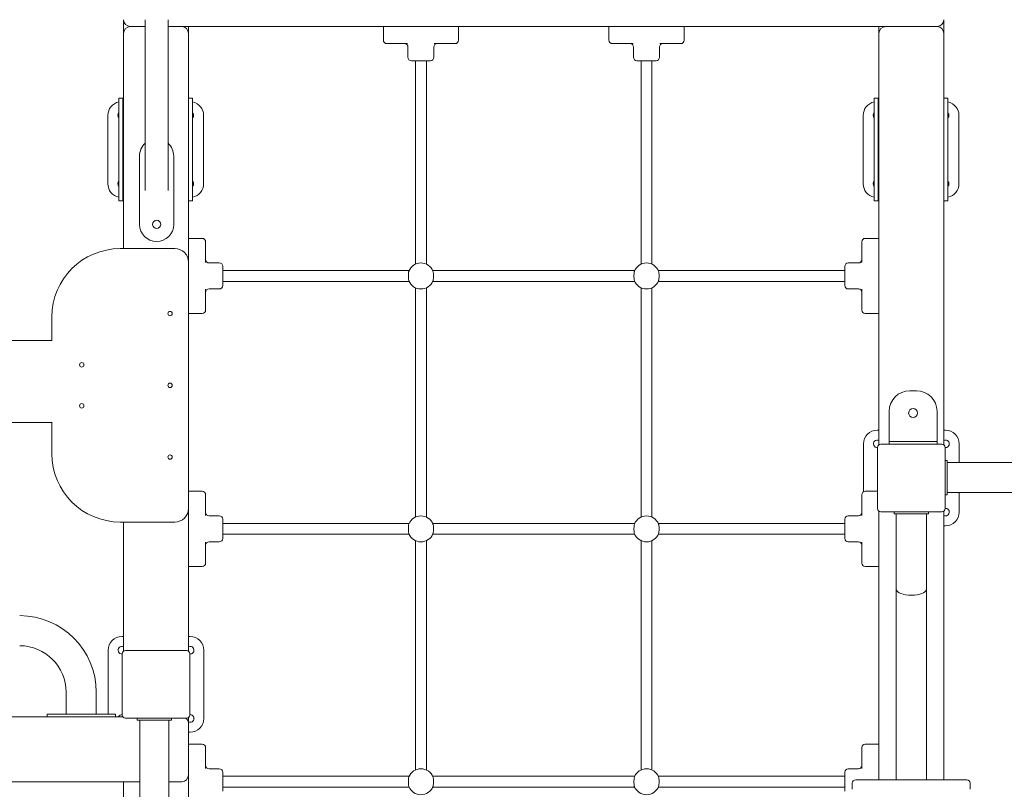
# Model space of a CAD drawing. Extents: x 852 to 1007, y 598 to 714.
# Drawn here: x 938 to 953, y 645 to 656 of the extents above; entities that cross this region are included whole.
import ezdxf

# ---------------------------------------------------------------- set-up
doc = ezdxf.new("R2010")
doc.units = 0
doc.header["$LTSCALE"] = 25
doc.header["$MEASUREMENT"] = 0
doc.layers.get('0').update_dxf_attribs({"linetype": 'CONTINUOUS'})
doc.layers.get('DEFPOINTS').update_dxf_attribs({"linetype": 'CONTINUOUS'})
doc.layers.add('COTAS', color=6, linetype='CONTINUOUS')
doc.styles.add('ROMANS', font='romans')
doc.styles.get("Standard").update_dxf_attribs({"font": 'txt.shx'})
doc.dimstyles.get("Standard").update_dxf_attribs({"dimtxt": 0.18, "dimasz": 0.18, "dimexe": 0.18, "dimexo": 0.0625, "dimgap": 0.09, "dimtad": 0, "dimtih": 1, "dimtoh": 1, "dimdec": 4, "dimzin": 0, "dimdsep": 46, "dimtxsty": 'Standard', "dimcen": 0.09, "dimadec": 0, "dimazin": 0, "dimtfac": 1, "dimtdec": 4, "dimtofl": 0, "dimtmove": 0, "dimatfit": 3, "dimfxl": 0, "dimtolj": 1, "dimtzin": 0, "dimarcsym": 0})

# ---------------------------------------------------------------- blocks, each defined once
blk = doc.blocks.new('*D46')
at = {"layer": 'COTAS', "color": 0, "lineweight": -2}
for p, q in [((905.616, 666.879), (854.02, 666.879)), ((855.02, 664.879), (855.02, 642.288)), ((855.02, 615.315), (855.02, 637.907)), ((940.364, 613.315), (854.02, 613.315))]:
    blk.add_line(p, q, dxfattribs=at)
at = {"layer": 'COTAS', "color": 0}
for points in [[(854.687, 664.879), (855.354, 664.879), (855.02, 666.879)], [(854.687, 615.315), (855.354, 615.315), (855.02, 613.315)]]:
    blk.add_solid(points, dxfattribs=at)
at = {"layer": 'DEFPOINTS', "color": 0}
for p in [(906.616, 666.879), (855.02, 613.315), (941.364, 613.315)]:
    blk.add_point(p, dxfattribs=at)
at = {"layer": 'COTAS', "color": 7, "insert": (855.02, 640.097), "char_height": 2, "attachment_point": 5, "style": 'ROMANS'}
blk.add_mtext('\\A1;5,34', dxfattribs=at)

msp = doc.modelspace()

# ---------------------------------------------------------------- linework, layer by layer
at = {"color": 7, "linetype": 'Continuous', "lineweight": 15}
for p, q in [((939.93855, 655.7155), (939.93855, 655.9155)), ((940.2545, 655.9155), (940.2545, 654.1552)), ((940.5885, 654.1552), (940.5885, 655.9155)), ((951.93855, 655.9155), (951.93855, 655.7155)), ((939.93855, 652.5656), (939.93855, 655.7155)), ((940.2545, 655.8155), (940.03855, 655.8155)), ((940.78855, 655.8155), (940.5885, 655.8155)), ((951.08855, 655.8155), (940.78855, 655.8155)), ((940.88855, 655.8155), (940.88855, 655.7155)), ((940.88855, 655.7155), (940.88855, 652.3656)), ((943.73855, 655.6155), (943.73855, 655.8155)), ((944.83855, 655.8155), (944.83855, 655.6155)), ((947.03855, 655.6155), (947.03855, 655.8155)), ((948.13855, 655.8155), (948.13855, 655.6155)), ((950.98855, 655.7155), (950.98855, 655.8155)), ((950.98855, 649.6955), (950.98855, 655.7155)), ((951.83855, 655.8155), (951.08855, 655.8155)), ((951.93855, 655.7155), (951.93855, 649.6955)), ((943.83855, 655.5655), (943.78855, 655.5655)), ((944.09361, 655.5655), (943.83855, 655.5655)), ((944.73855, 655.5655), (944.48349, 655.5655)), ((944.78855, 655.5655), (944.73855, 655.5655)), ((947.13855, 655.5655), (947.08855, 655.5655)), ((947.39361, 655.5655), (947.13855, 655.5655)), ((948.03855, 655.5655), (947.78348, 655.5655)), ((948.08855, 655.5655), (948.03855, 655.5655)), ((944.09855, 655.5155), (944.09855, 655.3655)), ((944.47855, 655.3655), (944.47855, 655.5155)), ((947.39855, 655.5155), (947.39855, 655.3655)), ((947.77855, 655.3655), (947.77855, 655.5155)), ((944.42855, 655.3155), (944.14855, 655.3155)), ((944.20855, 655.3155), (944.20855, 652.33784)), ((944.36855, 652.33784), (944.36855, 655.3155)), ((947.72855, 655.3155), (947.44855, 655.3155)), ((947.50855, 655.3155), (947.50855, 652.33784)), ((947.66855, 652.33784), (947.66855, 655.3155)), ((939.86855, 654.7655), (939.92855, 654.7655)), ((939.86855, 654.5655), (939.86855, 654.7655)), ((939.92855, 654.7655), (939.92855, 654.5655)), ((939.92855, 654.7655), (939.93855, 654.7655)), ((940.88855, 654.7655), (940.94855, 654.7655)), ((940.94855, 654.7655), (940.94855, 654.5655)), ((950.91855, 654.7655), (950.97855, 654.7655)), ((950.91855, 654.5655), (950.91855, 654.7655)), ((950.97855, 654.7655), (950.97855, 654.5655)), ((950.97855, 654.7655), (950.98855, 654.7655)), ((951.93855, 654.7655), (951.99855, 654.7655)), ((951.99855, 654.7655), (951.99855, 654.5655)), ((939.86855, 654.5655), (939.86855, 653.4655)), ((939.92855, 653.4655), (939.92855, 654.5655)), ((940.94855, 653.4655), (940.94855, 654.5655)), ((950.91855, 654.5655), (950.91855, 653.4655)), ((950.97855, 653.4655), (950.97855, 654.5655)), ((951.99855, 653.4655), (951.99855, 654.5655)), ((939.70855, 654.5155), (939.70855, 653.5155)), ((941.10855, 653.5155), (941.10855, 654.5155)), ((950.75855, 654.5155), (950.75855, 653.5155)), ((952.15855, 653.5155), (952.15855, 654.5155)), ((940.2545, 654.1552), (940.2545, 653.41853)), ((940.5885, 653.41853), (940.5885, 654.1552)), ((940.1715, 653.92084), (940.1715, 652.92084)), ((940.6715, 652.92084), (940.6715, 653.92084)), ((939.86855, 653.2655), (939.86855, 653.4655)), ((939.92855, 653.4655), (939.92855, 653.2655)), ((940.94855, 653.4655), (940.94855, 653.2655)), ((950.91855, 653.2655), (950.91855, 653.4655)), ((950.97855, 653.4655), (950.97855, 653.2655)), ((951.99855, 653.4655), (951.99855, 653.2655)), ((939.92855, 653.2655), (939.86855, 653.2655)), ((939.93855, 653.2655), (939.92855, 653.2655)), ((940.94855, 653.2655), (940.88855, 653.2655)), ((950.97855, 653.2655), (950.91855, 653.2655)), ((950.98855, 653.2655), (950.97855, 653.2655)), ((951.99855, 653.2655), (951.93855, 653.2655)), ((940.88855, 652.7155), (941.08855, 652.7155)), ((941.13855, 652.6655), (941.13855, 652.6155)), ((950.73855, 652.6155), (950.73855, 652.6655)), ((950.78855, 652.7155), (950.98855, 652.7155)), ((939.88855, 652.5656), (940.68855, 652.5656)), ((941.13855, 652.6155), (941.13855, 652.36044)), ((950.73855, 652.36044), (950.73855, 652.6155)), ((940.88855, 652.3656), (940.88855, 648.7656)), ((941.33855, 652.3555), (941.18855, 652.3555)), ((941.38855, 652.3055), (941.38855, 652.0255)), ((942.64332, 652.2455), (941.38855, 652.2455)), ((942.92778, 652.2455), (942.64332, 652.2455)), ((942.94564, 652.2455), (942.92778, 652.2455)), ((943.2775, 652.2455), (942.94564, 652.2455)), ((944.11621, 652.2455), (943.2775, 652.2455)), ((947.41621, 652.2455), (944.46089, 652.2455)), ((948.50168, 652.2455), (947.76089, 652.2455)), ((948.90397, 652.2455), (948.50168, 652.2455)), ((949.10252, 652.2455), (948.90397, 652.2455)), ((949.4186, 652.2455), (949.10252, 652.2455)), ((950.48855, 652.2455), (949.4186, 652.2455)), ((950.48855, 652.0255), (950.48855, 652.3055)), ((950.68855, 652.3555), (950.53855, 652.3555)), ((941.38855, 652.0855), (942.64332, 652.0855)), ((942.64332, 652.0855), (942.92778, 652.0855)), ((942.92778, 652.0855), (942.94564, 652.0855)), ((942.94564, 652.0855), (943.2775, 652.0855)), ((943.2775, 652.0855), (944.11621, 652.0855)), ((944.46089, 652.0855), (947.41621, 652.0855)), ((947.76089, 652.0855), (948.50168, 652.0855)), ((948.50168, 652.0855), (948.90397, 652.0855)), ((948.90397, 652.0855), (949.10252, 652.0855)), ((949.10252, 652.0855), (949.4186, 652.0855)), ((949.4186, 652.0855), (950.48855, 652.0855)), ((941.13855, 651.97056), (941.13855, 651.7155)), ((941.18855, 651.9755), (941.33855, 651.9755)), ((944.20855, 651.99316), (944.20855, 648.63784)), ((944.36855, 648.63784), (944.36855, 651.99316)), ((947.50855, 651.99316), (947.50855, 648.63784)), ((947.66855, 648.63784), (947.66855, 651.99316)), ((950.53855, 651.9755), (950.68855, 651.9755)), ((950.73855, 651.7155), (950.73855, 651.97056)), ((941.13855, 651.7155), (941.13855, 651.6655)), ((950.73855, 651.6655), (950.73855, 651.7155)), ((938.88855, 651.21911), (938.88855, 651.5656)), ((941.08855, 651.6155), (940.88855, 651.6155)), ((950.98855, 651.6155), (950.78855, 651.6155)), ((936.20855, 651.22203), (938.86855, 651.22203)), ((938.88855, 651.22203), (938.86855, 651.22203)), ((951.43855, 650.4855), (951.53855, 650.4855)), ((951.13855, 649.7855), (951.13855, 650.1855)), ((951.83855, 649.7855), (951.83855, 650.1855)), ((938.86855, 650.02203), (936.20855, 650.02203)), ((938.88855, 650.02203), (938.86855, 650.02203)), ((938.88855, 649.5656), (938.88855, 650.02495)), ((950.98855, 649.9105), (950.96355, 649.9105)), ((951.13855, 649.7455), (951.13855, 649.7855)), ((951.83855, 649.7455), (951.83855, 649.7855)), ((951.96355, 649.9105), (951.93855, 649.9105)), ((950.76355, 649.7105), (950.76355, 649.0088)), ((950.96855, 648.7655), (950.96855, 649.6555)), ((951.01855, 649.7055), (951.90855, 649.7055)), ((951.13855, 649.7055), (951.13855, 649.7455)), ((951.13855, 649.7455), (951.43855, 649.7455)), ((951.43855, 649.7455), (951.53855, 649.7455)), ((951.53855, 649.7455), (951.83855, 649.7455)), ((951.83855, 649.7455), (951.83855, 649.7055)), ((951.95855, 649.6555), (951.95855, 648.7655)), ((952.16355, 649.4355), (952.16355, 649.7105)), ((951.95855, 649.4655), (951.98855, 649.4655)), ((951.98855, 649.4655), (951.98855, 648.9655)), ((957.50372, 649.4355), (951.98855, 649.4355)), ((940.88855, 649.0155), (941.08855, 649.0155)), ((941.13855, 648.9655), (941.13855, 648.9155)), ((941.13855, 648.9155), (941.13855, 648.66044)), ((950.73855, 648.9155), (950.73855, 648.9655)), ((950.73855, 648.66044), (950.73855, 648.9155)), ((950.78855, 649.0155), (950.96855, 649.0155)), ((951.95855, 648.9655), (951.98855, 648.9655)), ((951.98855, 648.9955), (957.50372, 648.9955)), ((952.16355, 648.7105), (952.16355, 648.9955)), ((940.88855, 648.7656), (940.88855, 646.6755)), ((941.33855, 648.6555), (941.18855, 648.6555)), ((950.68855, 648.6555), (950.53855, 648.6555)), ((950.98855, 644.79472), (950.98855, 648.7255)), ((951.90855, 648.7155), (951.01855, 648.7155)), ((951.21355, 648.68695), (951.21355, 648.7155)), ((951.21355, 648.68695), (951.71355, 648.68695)), ((951.24255, 648.68695), (951.24255, 647.92025)), ((951.68455, 647.92025), (951.68455, 648.68695)), ((951.71355, 648.68695), (951.71355, 648.7155)), ((951.93855, 648.7255), (951.93855, 644.79472)), ((940.68855, 648.5656), (939.88855, 648.5656)), ((939.93855, 646.6755), (939.93855, 648.5656)), ((941.38855, 648.6055), (941.38855, 648.3255)), ((942.64332, 648.5455), (941.38855, 648.5455)), ((942.92778, 648.5455), (942.64332, 648.5455)), ((942.94564, 648.5455), (942.92778, 648.5455)), ((943.2775, 648.5455), (942.94564, 648.5455)), ((944.11621, 648.5455), (943.2775, 648.5455)), ((947.41621, 648.5455), (944.46089, 648.5455)), ((948.50168, 648.5455), (947.76089, 648.5455)), ((948.90397, 648.5455), (948.50168, 648.5455)), ((949.10252, 648.5455), (948.90397, 648.5455)), ((949.4186, 648.5455), (949.10252, 648.5455)), ((950.48855, 648.5455), (949.4186, 648.5455)), ((950.48855, 648.3255), (950.48855, 648.6055)), ((951.93855, 648.5105), (951.96355, 648.5105)), ((941.38855, 648.3855), (942.64332, 648.3855)), ((942.64332, 648.3855), (942.92778, 648.3855)), ((942.92778, 648.3855), (942.94564, 648.3855)), ((942.94564, 648.3855), (943.2775, 648.3855)), ((943.2775, 648.3855), (944.11621, 648.3855)), ((944.46089, 648.3855), (947.41621, 648.3855)), ((947.76089, 648.3855), (948.50168, 648.3855)), ((948.50168, 648.3855), (948.90397, 648.3855)), ((948.90397, 648.3855), (949.10252, 648.3855)), ((949.10252, 648.3855), (949.4186, 648.3855)), ((949.4186, 648.3855), (950.48855, 648.3855)), ((941.13855, 648.27056), (941.13855, 648.0155)), ((941.18855, 648.2755), (941.33855, 648.2755)), ((944.20855, 648.29316), (944.20855, 644.93784)), ((944.36855, 644.93784), (944.36855, 648.29316)), ((947.50855, 648.29316), (947.50855, 644.93784)), ((947.66855, 644.93784), (947.66855, 648.29316)), ((950.53855, 648.2755), (950.68855, 648.2755)), ((950.73855, 648.0155), (950.73855, 648.27056)), ((941.08855, 647.9155), (940.88855, 647.9155)), ((941.13855, 648.0155), (941.13855, 647.9655)), ((950.73855, 647.9655), (950.73855, 648.0155)), ((950.98855, 647.9155), (950.78855, 647.9155)), ((951.24255, 647.58381), (951.24255, 645.61911)), ((951.68455, 645.61911), (951.68455, 647.58381)), ((939.93855, 646.8905), (939.91355, 646.8905)), ((940.91355, 646.8905), (940.88855, 646.8905)), ((939.71355, 646.6905), (939.71355, 645.7555)), ((939.91855, 645.7455), (939.91855, 646.6355)), ((939.96855, 646.6855), (940.85855, 646.6855)), ((940.90855, 646.6355), (940.90855, 645.7455)), ((941.11355, 645.6905), (941.11355, 646.6905)), ((939.09862, 646.0755), (939.09862, 645.7555)), ((939.53862, 645.7555), (939.53862, 646.0755)), ((938.81862, 645.7155), (938.81862, 645.7555)), ((938.91862, 645.7555), (938.81862, 645.7555)), ((939.71862, 645.7555), (938.91862, 645.7555)), ((939.81862, 645.7555), (939.71862, 645.7555)), ((939.81862, 645.7155), (939.81862, 645.7555)), ((918.06855, 645.7155), (939.92855, 645.7155)), ((940.85855, 645.6955), (939.96855, 645.6955)), ((940.13855, 645.6955), (940.13855, 645.6655)), ((940.63855, 645.6655), (940.13855, 645.6655)), ((940.17655, 645.6655), (940.17655, 632.8155)), ((940.60055, 632.8155), (940.60055, 645.6655)), ((940.63855, 645.6955), (940.63855, 645.6655)), ((940.88855, 645.7055), (940.88855, 645.6155)), ((940.88855, 645.6155), (940.88855, 644.8655)), ((951.24255, 645.61911), (951.24255, 644.79472)), ((951.68455, 644.79472), (951.68455, 645.61911)), ((940.88855, 645.4905), (940.91355, 645.4905)), ((940.88855, 645.3155), (941.08855, 645.3155)), ((950.78855, 645.3155), (950.98855, 645.3155)), ((941.13855, 645.2655), (941.13855, 645.2155)), ((941.13855, 645.2155), (941.13855, 644.96044)), ((950.73855, 645.2155), (950.73855, 645.2655)), ((950.73855, 644.96044), (950.73855, 645.2155)), ((941.33855, 644.9555), (941.18855, 644.9555)), ((941.38855, 644.9055), (941.38855, 644.6255)), ((950.48855, 644.6255), (950.48855, 644.9055)), ((950.68855, 644.9555), (950.53855, 644.9555)), ((924.12158, 644.7655), (940.17655, 644.7655)), ((939.93855, 633.8155), (939.93855, 644.7655)), ((940.60055, 644.7655), (940.78855, 644.7655)), ((940.88855, 644.8655), (940.88855, 633.8155)), ((942.64332, 644.8455), (941.38855, 644.8455)), ((942.92778, 644.8455), (942.64332, 644.8455)), ((942.94564, 644.8455), (942.92778, 644.8455)), ((943.2775, 644.8455), (942.94564, 644.8455)), ((944.11621, 644.8455), (943.2775, 644.8455)), ((947.41621, 644.8455), (944.46089, 644.8455)), ((948.50168, 644.8455), (947.76089, 644.8455)), ((948.90397, 644.8455), (948.50168, 644.8455)), ((949.10252, 644.8455), (948.90397, 644.8455)), ((949.4186, 644.8455), (949.10252, 644.8455)), ((950.48855, 644.8455), (949.4186, 644.8455)), ((950.59893, 644.74472), (950.59893, 644.65472)), ((950.64893, 644.79472), (950.89501, 644.79472)), ((950.89501, 644.79472), (950.97461, 644.79472)), ((950.97461, 644.79472), (951.94907, 644.79472)), ((951.94907, 644.79472), (952.02868, 644.79472)), ((952.02868, 644.79472), (952.27476, 644.79472)), ((952.32476, 644.65472), (952.32476, 644.74472)), ((941.38855, 644.6855), (942.64332, 644.6855)), ((942.64332, 644.6855), (942.92778, 644.6855)), ((942.92778, 644.6855), (942.94564, 644.6855)), ((942.94564, 644.6855), (943.2775, 644.6855)), ((943.2775, 644.6855), (944.11621, 644.6855)), ((944.46089, 644.6855), (947.41621, 644.6855)), ((947.76089, 644.6855), (948.50168, 644.6855)), ((948.50168, 644.6855), (948.90397, 644.6855)), ((948.90397, 644.6855), (949.10252, 644.6855)), ((949.10252, 644.6855), (949.4186, 644.6855)), ((949.4186, 644.6855), (950.48855, 644.6855))]:
    msp.add_line(p, q, dxfattribs=at)
at = {"color": 7, "linetype": 'Continuous', "lineweight": 15, "flags": 128}
for points in [[(938.88855, 651.21911), (938.88221, 651.22069), (938.86855, 651.22203)], [(938.88855, 650.02495), (938.88221, 650.02338), (938.86855, 650.02203)], [(951.68455, 647.58381), (951.68259, 647.57176), (951.67571, 647.55839), (951.6622, 647.54402), (951.64035, 647.52933), (951.61596, 647.51805), (951.5852, 647.508), (951.54855, 647.49999), (951.50731, 647.4948), (951.46355, 647.493), (951.41979, 647.4948), (951.37855, 647.49999), (951.3419, 647.508), (951.31114, 647.51805), (951.28675, 647.52933), (951.2649, 647.54402), (951.25139, 647.55839), (951.2445, 647.57176), (951.24255, 647.58381), (951.24255, 647.58381)]]:
    msp.add_lwpolyline(points, dxfattribs=at)
at = {"color": 7, "linetype": 'Continuous', "lineweight": 15}
for centre, radius in [((940.4215, 652.92084), 0.06), ((940.61865, 651.6156), 0.0325), ((939.32687, 650.8656), 0.0325), ((940.61865, 650.5656), 0.0325), ((939.32687, 650.2656), 0.0325), ((951.48855, 650.1605), 0.065), ((940.61865, 649.5156), 0.0325)]:
    msp.add_circle(centre, radius, dxfattribs=at)
for centre, radius, start, end in [((940.03855, 655.9155), 0.1, 180, 270), ((951.83855, 655.9155), 0.1, 270, 0), ((940.03855, 655.7155), 0.1, 90, 180), ((940.78855, 655.7155), 0.1, 0, 90), ((951.08855, 655.7155), 0.1, 90, 180), ((951.83855, 655.7155), 0.1, 0, 90), ((943.78855, 655.6155), 0.05, 180, 270), ((944.04855, 655.5155), 0.05, 0, 90), ((944.52855, 655.5155), 0.05, 90, 180), ((944.78855, 655.6155), 0.05, 270, 0), ((947.08855, 655.6155), 0.05, 180, 270), ((947.34855, 655.5155), 0.05, 0, 90), ((947.82855, 655.5155), 0.05, 90, 180), ((948.08855, 655.6155), 0.05, 270, 0), ((944.14855, 655.3655), 0.05, 180, 270), ((944.42855, 655.3655), 0.05, 270, 0), ((947.44855, 655.3655), 0.05, 180, 270), ((947.72855, 655.3655), 0.05, 270, 0), ((939.90855, 654.5155), 0.2, 101.536959, 180), ((940.90855, 654.5155), 0.2, 0, 78.463041), ((950.95855, 654.5155), 0.2, 101.536959, 180), ((951.95855, 654.5155), 0.2, 0, 78.463041), ((939.90855, 654.5155), 0.055, 136.658242, 180), ((940.90855, 654.5155), 0.055, 316.658242, 43.341758), ((950.95855, 654.5155), 0.055, 136.658242, 180), ((951.95855, 654.5155), 0.055, 316.658242, 43.341758), ((939.90855, 654.5155), 0.055, 180, 223.341758), ((950.95855, 654.5155), 0.055, 180, 223.341758), ((940.4215, 653.92084), 0.25, 131.912891, 180), ((940.4215, 653.92084), 0.25, 0, 48.087109), ((939.90855, 653.5155), 0.055, 136.658242, 180), ((940.90855, 653.5155), 0.055, 316.658242, 43.341758), ((950.95855, 653.5155), 0.055, 136.658242, 180), ((951.95855, 653.5155), 0.055, 316.658242, 43.341758), ((939.90855, 653.5155), 0.2, 180, 258.463041), ((939.90855, 653.5155), 0.055, 180, 223.341758), ((940.90855, 653.5155), 0.2, 281.536959, 0), ((950.95855, 653.5155), 0.2, 180, 258.463041), ((950.95855, 653.5155), 0.055, 180, 223.341758), ((951.95855, 653.5155), 0.2, 281.536959, 0), ((940.4215, 652.92084), 0.25, 180, 0), ((941.08855, 652.6655), 0.05, 0, 90), ((950.78855, 652.6655), 0.05, 90, 180), ((939.88855, 651.5656), 1, 90, 180), ((940.68855, 652.3656), 0.2, 0, 90), ((941.18855, 652.4055), 0.05, 180, 270), ((950.68855, 652.4055), 0.05, 270, 0), ((941.33855, 652.3055), 0.05, 0, 90), ((944.28855, 652.1655), 0.19, 21.848982, 158.151018), ((947.58855, 652.1655), 0.19, 21.848982, 158.151018), ((950.53855, 652.3055), 0.05, 90, 180), ((944.28855, 652.1655), 0.19, 201.848982, 338.151018), ((947.58855, 652.1655), 0.19, 201.848982, 338.151018), ((941.18855, 651.9255), 0.05, 90, 180), ((941.33855, 652.0255), 0.05, 270, 0), ((950.53855, 652.0255), 0.05, 180, 270), ((950.68855, 651.9255), 0.05, 0, 90), ((941.08855, 651.6655), 0.05, 270, 0), ((950.78855, 651.6655), 0.05, 180, 270), ((951.43855, 650.1855), 0.3, 90, 180), ((951.53855, 650.1855), 0.3, 0, 90), ((950.96355, 649.7105), 0.2, 90, 180), ((951.96355, 649.7105), 0.2, 0, 90), ((950.96355, 649.7105), 0.055, 62.964308, 275.21646), ((951.01855, 649.6555), 0.05, 90, 180), ((951.90855, 649.6555), 0.05, 0, 90), ((951.96355, 649.7105), 0.055, 0, 117.035692), ((951.96355, 649.7105), 0.055, 264.783567, 0), ((939.88855, 649.5656), 1, 180, 270), ((941.08855, 648.9655), 0.05, 0, 90), ((950.78855, 648.9655), 0.05, 90, 180), ((940.68855, 648.7656), 0.2, 270, 0), ((941.18855, 648.7055), 0.05, 180, 270), ((941.33855, 648.6055), 0.05, 0, 90), ((944.28855, 648.4655), 0.19, 21.848982, 158.151018), ((947.58855, 648.4655), 0.19, 21.848982, 158.151018), ((950.53855, 648.6055), 0.05, 90, 180), ((950.68855, 648.7055), 0.05, 270, 0), ((951.01855, 648.7655), 0.05, 180, 270), ((951.90855, 648.7655), 0.05, 270, 0), ((951.96355, 648.7105), 0.055, 242.964308, 0), ((951.96355, 648.7105), 0.055, 0, 95.216451), ((951.96355, 648.7105), 0.2, 270, 0), ((944.28855, 648.4655), 0.19, 201.848982, 338.151018), ((947.58855, 648.4655), 0.19, 201.848982, 338.151018), ((941.18855, 648.2255), 0.05, 90, 180), ((941.33855, 648.3255), 0.05, 270, 0), ((950.53855, 648.3255), 0.05, 180, 270), ((950.68855, 648.2255), 0.05, 0, 90), ((941.08855, 647.9655), 0.05, 270, 0), ((950.78855, 647.9655), 0.05, 180, 270), ((938.41862, 646.0755), 1.12, 0, 90), ((938.41862, 646.0755), 0.68, 0, 90), ((939.91355, 646.6905), 0.2, 90, 180), ((940.91355, 646.6905), 0.2, 0, 90), ((939.91355, 646.6905), 0.055, 62.964308, 275.21645), ((939.96855, 646.6355), 0.05, 90, 180), ((940.85855, 646.6355), 0.05, 0, 90), ((940.91355, 646.6905), 0.055, 0, 117.035692), ((940.91355, 646.6905), 0.055, 264.78355, 0), ((939.91355, 645.6905), 0.055, 84.783501, 152.964308), ((939.96855, 645.7455), 0.05, 180, 270), ((940.85855, 645.7455), 0.05, 270, 0), ((940.91355, 645.6905), 0.055, 0, 95.216455), ((940.78855, 645.6155), 0.1, 0, 53.130102), ((940.91355, 645.6905), 0.055, 242.964308, 0), ((940.91355, 645.6905), 0.2, 270, 0), ((941.08855, 645.2655), 0.05, 0, 90), ((950.78855, 645.2655), 0.05, 90, 180), ((941.18855, 645.0055), 0.05, 180, 270), ((941.33855, 644.9055), 0.05, 0, 90), ((944.28855, 644.7655), 0.19, 21.848982, 158.151018), ((947.58855, 644.7655), 0.19, 21.848982, 158.151018), ((950.53855, 644.9055), 0.05, 90, 180), ((950.68855, 645.0055), 0.05, 270, 0), ((940.78855, 644.8655), 0.1, 270, 0), ((950.64893, 644.74472), 0.05, 90, 180), ((952.27476, 644.74472), 0.05, 0, 90), ((944.28855, 644.7655), 0.19, 201.848982, 338.151018), ((947.58855, 644.7655), 0.19, 201.848982, 338.151018)]:
    msp.add_arc(centre, radius, start, end, dxfattribs=at)
for points, knots in [([(944.1122, 652.09479), (944.11061, 652.10017), (944.10743, 652.11094), (944.10559, 652.13531), (944.10496, 652.16253), (944.10534, 652.1903), (944.107, 652.2152), (944.10969, 652.22951), (944.11184, 652.23525), (944.1122, 652.23621)], [0, 0, 0, 0, 0.16092612, 0.3218801, 0.48274062, 0.6444702, 0.80632468, 0.96742384, 1, 1, 1, 1]), ([(944.46008, 652.24719), (944.45994, 652.24751), (944.45955, 652.24833), (944.46036, 652.24658), (944.46086, 652.2455)], [0, 0, 0, 0, 0.381713409, 1, 1, 1, 1]), ([(944.4649, 652.23621), (944.46649, 652.23083), (944.46967, 652.22006), (944.47151, 652.19569), (944.47214, 652.16847), (944.47176, 652.1407), (944.4701, 652.1158), (944.46741, 652.10149), (944.46526, 652.09575), (944.4649, 652.09479)], [0, 0, 0, 0, 0.1609265, 0.3218802, 0.48274091, 0.64447038, 0.80632456, 0.96742382, 1, 1, 1, 1]), ([(947.4122, 652.09479), (947.41061, 652.10017), (947.40743, 652.11094), (947.40559, 652.13531), (947.40496, 652.16253), (947.40534, 652.1903), (947.407, 652.2152), (947.40969, 652.22951), (947.41184, 652.23525), (947.4122, 652.23621)], [0, 0, 0, 0, 0.16092622, 0.32188028, 0.48274055, 0.64447001, 0.80632457, 0.96742382, 1, 1, 1, 1]), ([(947.76009, 652.24719), (947.75994, 652.24751), (947.75955, 652.24833), (947.76036, 652.24658), (947.76086, 652.2455)], [0, 0, 0, 0, 0.38171733, 1, 1, 1, 1]), ([(947.7649, 652.23621), (947.76649, 652.23083), (947.76966, 652.22006), (947.7715, 652.19569), (947.77214, 652.16847), (947.77176, 652.1407), (947.77009, 652.1158), (947.76741, 652.10149), (947.76526, 652.09575), (947.7649, 652.09479)], [0, 0, 0, 0, 0.16092478, 0.32187894, 0.48274045, 0.64447038, 0.80632594, 0.96742373, 1, 1, 1, 1]), ([(944.11701, 652.0838), (944.11716, 652.08349), (944.11755, 652.08267), (944.11674, 652.08442), (944.11624, 652.0855)], [0, 0, 0, 0, 0.38171354, 1, 1, 1, 1]), ([(947.41701, 652.0838), (947.41716, 652.08349), (947.41755, 652.08267), (947.41674, 652.08442), (947.41624, 652.0855)], [0, 0, 0, 0, 0.38171354, 1, 1, 1, 1]), ([(944.1122, 648.39479), (944.11061, 648.40017), (944.10743, 648.41094), (944.10559, 648.43531), (944.10496, 648.46253), (944.10534, 648.4903), (944.107, 648.5152), (944.10969, 648.52951), (944.11184, 648.53525), (944.1122, 648.53621)], [0, 0, 0, 0, 0.16092618, 0.32188095, 0.4827411, 0.64447073, 0.80632448, 0.9674243, 1, 1, 1, 1]), ([(944.46008, 648.54719), (944.45994, 648.54751), (944.45955, 648.54833), (944.46036, 648.54658), (944.46086, 648.5455)], [0, 0, 0, 0, 0.381713275, 1, 1, 1, 1]), ([(944.4649, 648.53621), (944.46649, 648.53083), (944.46967, 648.52006), (944.47151, 648.49569), (944.47214, 648.46847), (944.47176, 648.4407), (944.4701, 648.4158), (944.46741, 648.40149), (944.46526, 648.39575), (944.4649, 648.39479)], [0, 0, 0, 0, 0.16092623, 0.32187955, 0.48273941, 0.64447062, 0.80632441, 0.96742429, 1, 1, 1, 1]), ([(947.4122, 648.39479), (947.41061, 648.40017), (947.40743, 648.41094), (947.40559, 648.43531), (947.40496, 648.46253), (947.40534, 648.4903), (947.407, 648.5152), (947.40969, 648.52951), (947.41184, 648.53525), (947.4122, 648.53621)], [0, 0, 0, 0, 0.16092627, 0.32188113, 0.48274103, 0.64447053, 0.80632437, 0.96742428, 1, 1, 1, 1]), ([(947.76009, 648.54719), (947.75994, 648.54751), (947.75955, 648.54833), (947.76036, 648.54658), (947.76086, 648.5455)], [0, 0, 0, 0, 0.3817172, 1, 1, 1, 1]), ([(947.7649, 648.53621), (947.76649, 648.53083), (947.76966, 648.52006), (947.7715, 648.49569), (947.77214, 648.46847), (947.77176, 648.4407), (947.77009, 648.4158), (947.76741, 648.40149), (947.76526, 648.39575), (947.7649, 648.39479)], [0, 0, 0, 0, 0.1609245, 0.32187829, 0.48273895, 0.64447063, 0.8063258, 0.96742419, 1, 1, 1, 1]), ([(944.11701, 648.3838), (944.11716, 648.38349), (944.11755, 648.38267), (944.11674, 648.38442), (944.11624, 648.3855)], [0, 0, 0, 0, 0.381713813, 1, 1, 1, 1]), ([(947.41701, 648.3838), (947.41716, 648.38349), (947.41755, 648.38267), (947.41674, 648.38442), (947.41624, 648.3855)], [0, 0, 0, 0, 0.381713813, 1, 1, 1, 1]), ([(951.24255, 647.92025), (951.24255, 647.88215), (951.24255, 647.80594), (951.24255, 647.69281), (951.24255, 647.62015), (951.24255, 647.58381)], [0, 0, 0, 0, 0.33327296, 0.66660535, 1, 1, 1, 1]), ([(951.68455, 647.58381), (951.68455, 647.62015), (951.68455, 647.69281), (951.68455, 647.80594), (951.68455, 647.88215), (951.68455, 647.92025)], [0, 0, 0, 0, 0.33339465, 0.66672704, 1, 1, 1, 1]), ([(944.1122, 644.69479), (944.11061, 644.70017), (944.10743, 644.71094), (944.10559, 644.73531), (944.10496, 644.76253), (944.10534, 644.7903), (944.107, 644.8152), (944.10969, 644.82951), (944.11184, 644.83525), (944.1122, 644.83621)], [0, 0, 0, 0, 0.16092517, 0.32187857, 0.48274227, 0.64447203, 0.80632433, 0.96742427, 1, 1, 1, 1]), ([(944.46008, 644.84719), (944.45994, 644.84751), (944.45955, 644.84833), (944.46036, 644.84658), (944.46086, 644.8455)], [0, 0, 0, 0, 0.38171277, 1, 1, 1, 1]), ([(944.4649, 644.83621), (944.46649, 644.83083), (944.46967, 644.82006), (944.47151, 644.79569), (944.47214, 644.76847), (944.47176, 644.7407), (944.4701, 644.7158), (944.46741, 644.70149), (944.46526, 644.69575), (944.4649, 644.69479)], [0, 0, 0, 0, 0.16092527, 0.32187875, 0.4827422, 0.64447183, 0.80632422, 0.96742426, 1, 1, 1, 1]), ([(947.4122, 644.69479), (947.41061, 644.70017), (947.40743, 644.71094), (947.40559, 644.73531), (947.40496, 644.76253), (947.40534, 644.7903), (947.407, 644.8152), (947.40969, 644.82951), (947.41184, 644.83525), (947.4122, 644.83621)], [0, 0, 0, 0, 0.16092527, 0.32187875, 0.4827422, 0.64447183, 0.80632422, 0.96742426, 1, 1, 1, 1]), ([(947.76009, 644.84719), (947.75994, 644.84751), (947.75955, 644.84833), (947.76036, 644.84658), (947.76086, 644.8455)], [0, 0, 0, 0, 0.381716698, 1, 1, 1, 1]), ([(947.7649, 644.83621), (947.76649, 644.83083), (947.76966, 644.82006), (947.7715, 644.79569), (947.77214, 644.76847), (947.77176, 644.7407), (947.77009, 644.7158), (947.76741, 644.70149), (947.76526, 644.69575), (947.7649, 644.69479)], [0, 0, 0, 0, 0.16092354, 0.32187749, 0.48274174, 0.64447184, 0.8063256, 0.96742416, 1, 1, 1, 1]), ([(944.11701, 644.6838), (944.11716, 644.68349), (944.11755, 644.68267), (944.11674, 644.68442), (944.11624, 644.6855)], [0, 0, 0, 0, 0.3817117, 1, 1, 1, 1]), ([(947.41701, 644.6838), (947.41716, 644.68349), (947.41755, 644.68267), (947.41674, 644.68442), (947.41624, 644.6855)], [0, 0, 0, 0, 0.3817117, 1, 1, 1, 1])]:
    msp.add_open_spline(points, degree=3, knots=knots, dxfattribs=at)

# ---------------------------------------------------------------- dimensions: what is measured, and where the dimension line sits
at = {"layer": 'COTAS', "color": 7}
dim = msp.add_linear_dim(base=(855.02024, 613.3155), p1=(906.61577, 666.87914), p2=(941.36355, 613.3155), angle=90, text='5,34', dimstyle='Standard', override={"dimtxt": 2, "dimasz": 2, "dimexe": 1, "dimexo": 1, "dimgap": 1, "dimtxsty": 'ROMANS', "dimcen": 2, "dimclrt": 7, "dimadec": 4, "dimtfac": 1.4, "dimtmove": 2}, dxfattribs=at)
dim.commit()
dim.dimension.update_dxf_attribs({"geometry": '*D46', "text_midpoint": (855.02024, 640.09732)})

doc.saveas('drawing.dxf')
